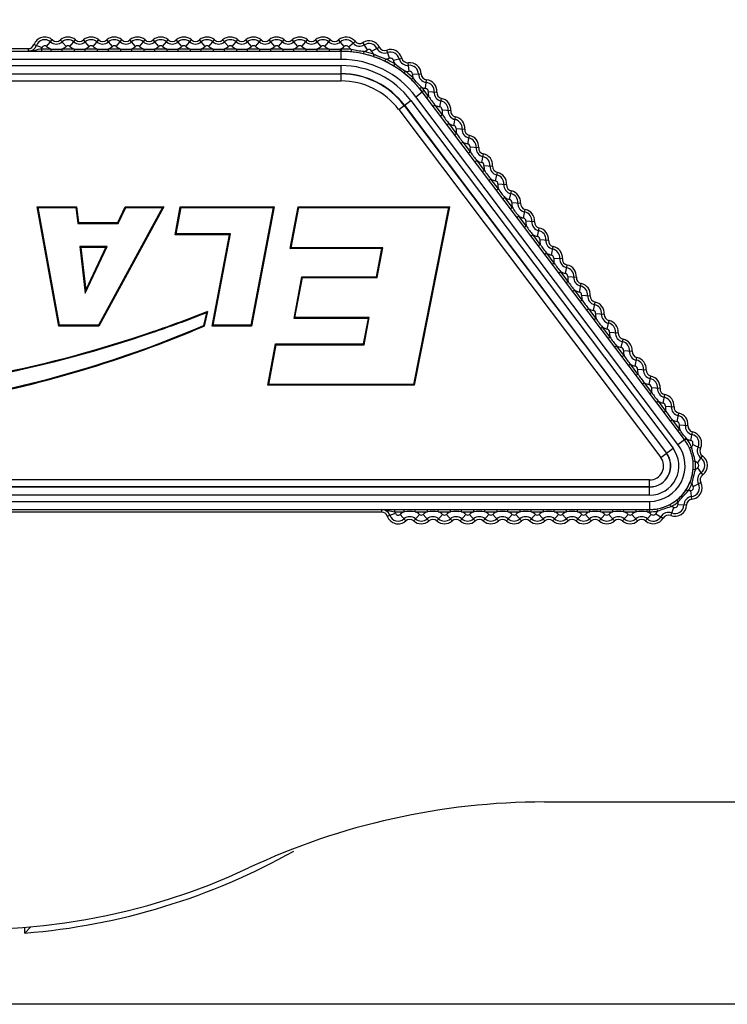
# Model space of a CAD drawing. Units: inches. Extents: x 3021 to 5424, y -596 to 907.
# Drawn here: x 4227 to 4258, y 389 to 432 of the extents above; entities that cross this region are included whole.
import ezdxf

# ---------------------------------------------------------------- set-up
doc = ezdxf.new("R2010")
doc.units = ezdxf.units.IN
doc.header["$MEASUREMENT"] = 0

msp = doc.modelspace()

# ---------------------------------------------------------------- linework, layer by layer
at = {"color": 250, "linetype": 'Continuous'}
for p, q in [((4228.633, 430.549), (4228.878, 430.83)), ((4229.469, 430.549), (4229.223, 430.83)), ((4229.633, 430.549), (4229.878, 430.83)), ((4230.469, 430.549), (4230.223, 430.83)), ((4230.633, 430.549), (4230.878, 430.83)), ((4231.469, 430.549), (4231.223, 430.83)), ((4231.633, 430.549), (4231.878, 430.83)), ((4232.469, 430.549), (4232.223, 430.83)), ((4232.633, 430.549), (4232.878, 430.83)), ((4233.469, 430.549), (4233.223, 430.83)), ((4233.633, 430.549), (4233.878, 430.83)), ((4234.469, 430.549), (4234.223, 430.83)), ((4234.633, 430.549), (4234.878, 430.83)), ((4235.469, 430.549), (4235.223, 430.83)), ((4235.633, 430.549), (4235.878, 430.83)), ((4236.469, 430.549), (4236.223, 430.83)), ((4236.633, 430.549), (4236.878, 430.83)), ((4237.469, 430.549), (4237.223, 430.83)), ((4237.633, 430.549), (4237.878, 430.83)), ((4238.469, 430.549), (4238.223, 430.83)), ((4238.633, 430.549), (4238.878, 430.83)), ((4239.469, 430.549), (4239.223, 430.83)), ((4239.633, 430.549), (4239.878, 430.83)), ((4240.469, 430.549), (4240.223, 430.83)), ((4240.633, 430.548), (4240.88, 430.828)), ((4241.469, 430.544), (4241.225, 430.826)), ((4241.646, 430.529), (4241.933, 430.768)), ((4242.471, 430.397), (4242.273, 430.713)), ((4241.333, 430.336), (4196.25, 430.336)), ((4225.836, 430.453), (4227.837, 430.453)), ((4227.837, 430.453), (4227.837, 430.339)), ((4228.083, 430.625), (4228.434, 430.497)), ((4228.408, 430.436), (4228.408, 430.336)), ((4228.817, 430.436), (4228.408, 430.436)), ((4228.817, 430.436), (4228.817, 430.336)), ((4229.285, 430.436), (4229.285, 430.336)), ((4229.817, 430.436), (4229.285, 430.436)), ((4229.817, 430.436), (4229.817, 430.336)), ((4230.285, 430.436), (4230.285, 430.336)), ((4230.817, 430.436), (4230.285, 430.436)), ((4230.817, 430.436), (4230.817, 430.336)), ((4231.285, 430.436), (4231.285, 430.336)), ((4231.817, 430.436), (4231.285, 430.436)), ((4231.817, 430.436), (4231.817, 430.336)), ((4232.285, 430.436), (4232.285, 430.336)), ((4232.817, 430.436), (4232.285, 430.436)), ((4232.817, 430.436), (4232.817, 430.336)), ((4233.285, 430.436), (4233.285, 430.336)), ((4233.817, 430.436), (4233.285, 430.436)), ((4233.817, 430.436), (4233.817, 430.336)), ((4234.285, 430.436), (4234.285, 430.336)), ((4234.817, 430.436), (4234.285, 430.436)), ((4234.817, 430.436), (4234.817, 430.336)), ((4235.285, 430.436), (4235.285, 430.336)), ((4235.817, 430.436), (4235.285, 430.436)), ((4235.817, 430.436), (4235.817, 430.336)), ((4236.285, 430.436), (4236.285, 430.336)), ((4236.817, 430.436), (4236.285, 430.436)), ((4236.817, 430.436), (4236.817, 430.336)), ((4237.285, 430.436), (4237.285, 430.336)), ((4237.817, 430.436), (4237.285, 430.436)), ((4237.817, 430.436), (4237.817, 430.336)), ((4238.285, 430.436), (4238.285, 430.336)), ((4238.817, 430.436), (4238.285, 430.436)), ((4238.817, 430.436), (4238.817, 430.336)), ((4239.285, 430.436), (4239.285, 430.336)), ((4239.817, 430.436), (4239.285, 430.436)), ((4239.817, 430.436), (4239.817, 430.336)), ((4240.285, 430.436), (4240.285, 430.336)), ((4240.814, 430.436), (4240.285, 430.436)), ((4240.814, 430.436), (4240.814, 430.336)), ((4241.294, 430.436), (4241.294, 430.336)), ((4241.333, 430.436), (4241.294, 430.436)), ((4241.333, 430.436), (4241.333, 430.336)), ((4241.333, 429.986), (4241.333, 430.336)), ((4241.771, 430.415), (4241.761, 430.315)), ((4242.316, 430.327), (4242.294, 430.229)), ((4242.647, 430.348), (4242.98, 430.517)), ((4243.422, 430.036), (4243.3, 430.389)), ((4241.333, 429.986), (4196.25, 429.986)), ((4242.744, 430.208), (4242.712, 430.113)), ((4242.755, 430.203), (4242.744, 430.208)), ((4243.256, 430.002), (4243.213, 429.912)), ((4243.584, 429.95), (4243.945, 430.042)), ((4244.271, 429.475), (4244.229, 429.846)), ((4196.25, 429.719), (4241.333, 429.719)), ((4241.333, 429.061), (4241.333, 429.719)), ((4243.647, 429.792), (4243.595, 429.707)), ((4244.101, 429.479), (4244.04, 429.4)), ((4196.25, 429.369), (4241.333, 429.369)), ((4196.25, 429.361), (4241.333, 429.361)), ((4196.25, 429.061), (4241.333, 429.061)), ((4244.436, 429.188), (4244.367, 429.116)), ((4244.409, 429.355), (4244.782, 429.365)), ((4244.975, 428.741), (4245.016, 429.112)), ((4244.552, 428.381), (4244.832, 428.591)), ((4244.81, 428.781), (4244.733, 428.718)), ((4244.912, 428.652), (4244.832, 428.592)), ((4256.138, 413.587), (4244.832, 428.591)), ((4245.106, 428.394), (4244.912, 428.652)), ((4245.085, 428.608), (4245.458, 428.581)), ((4243.814, 427.824), (4244.339, 428.22)), ((4244.339, 428.22), (4255.645, 413.215)), ((4255.859, 413.376), (4244.552, 428.381)), ((4245.106, 428.394), (4245.026, 428.334)), ((4245.589, 427.94), (4245.665, 428.306)), ((4243.814, 427.824), (4255.12, 412.82)), ((4244.053, 428.005), (4255.36, 413)), ((4244.059, 428.009), (4255.366, 413.005)), ((4245.388, 428.02), (4245.308, 427.96)), ((4245.709, 427.595), (4245.388, 428.02)), ((4245.687, 427.81), (4246.06, 427.783)), ((4245.709, 427.595), (4245.629, 427.534)), ((4246.191, 427.142), (4246.267, 427.507)), ((4245.99, 427.221), (4245.91, 427.161)), ((4246.31, 426.796), (4245.99, 427.221)), ((4246.289, 427.011), (4246.661, 426.984)), ((4246.31, 426.796), (4246.23, 426.736)), ((4246.792, 426.343), (4246.869, 426.708)), ((4246.592, 426.423), (4246.512, 426.363)), ((4246.912, 425.997), (4246.592, 426.423)), ((4246.891, 426.212), (4247.263, 426.185)), ((4246.912, 425.997), (4246.832, 425.937)), ((4247.193, 425.624), (4247.114, 425.564)), ((4247.514, 425.199), (4247.193, 425.624)), ((4247.394, 425.544), (4247.471, 425.91)), ((4247.514, 425.199), (4247.434, 425.138)), ((4247.493, 425.414), (4247.865, 425.387)), ((4247.795, 424.825), (4247.715, 424.765)), ((4248.116, 424.4), (4247.795, 424.825)), ((4247.996, 424.746), (4248.073, 425.111)), ((4248.116, 424.4), (4248.036, 424.34)), ((4248.095, 424.615), (4248.467, 424.588)), ((4248.397, 424.027), (4248.317, 423.967)), ((4248.718, 423.601), (4248.397, 424.027)), ((4248.598, 423.947), (4248.675, 424.313)), ((4228.227, 423.634), (4228.269, 423.599)), ((4229.159, 418.487), (4228.227, 423.634)), ((4228.227, 423.634), (4229.926, 423.634)), ((4229.188, 418.522), (4228.269, 423.599)), ((4228.269, 423.599), (4229.895, 423.599)), ((4229.926, 423.634), (4229.895, 423.599)), ((4229.895, 423.599), (4229.973, 422.917)), ((4229.926, 423.634), (4230.005, 422.952)), ((4233.633, 423.599), (4230.864, 418.522)), ((4233.692, 423.634), (4230.885, 418.487)), ((4231.702, 422.952), (4232.022, 423.634)), ((4231.724, 422.917), (4232.044, 423.599)), ((4232.022, 423.634), (4233.692, 423.634)), ((4232.022, 423.634), (4232.044, 423.599)), ((4232.044, 423.599), (4233.633, 423.599)), ((4233.692, 423.634), (4233.633, 423.599)), ((4234.174, 422.428), (4234.398, 423.634)), ((4234.216, 422.463), (4234.427, 423.599)), ((4234.398, 423.634), (4238.446, 423.634)), ((4234.398, 423.634), (4234.427, 423.599)), ((4234.427, 423.599), (4238.404, 423.599)), ((4238.404, 423.599), (4237.442, 418.522)), ((4238.446, 423.634), (4237.471, 418.487)), ((4238.446, 423.634), (4238.404, 423.599)), ((4239.138, 421.826), (4239.483, 423.634)), ((4239.181, 421.861), (4239.511, 423.599)), ((4239.483, 423.634), (4246, 423.634)), ((4239.483, 423.634), (4239.511, 423.599)), ((4239.511, 423.599), (4245.958, 423.599)), ((4245.958, 423.599), (4244.457, 415.966)), ((4246, 423.634), (4244.486, 415.931)), ((4246, 423.634), (4245.958, 423.599)), ((4248.718, 423.601), (4248.638, 423.541)), ((4248.696, 423.816), (4249.069, 423.789)), ((4249.2, 423.149), (4249.276, 423.514)), ((4248.999, 423.228), (4248.919, 423.168)), ((4249.319, 422.803), (4248.999, 423.228)), ((4230.005, 422.952), (4229.973, 422.917)), ((4229.973, 422.917), (4231.724, 422.917)), ((4230.005, 422.952), (4231.702, 422.952)), ((4231.702, 422.952), (4231.724, 422.917)), ((4249.319, 422.803), (4249.24, 422.743)), ((4249.298, 423.018), (4249.671, 422.991)), ((4249.801, 422.35), (4249.878, 422.715)), ((4234.174, 422.428), (4234.216, 422.463)), ((4236.514, 422.428), (4234.174, 422.428)), ((4236.556, 422.463), (4234.216, 422.463)), ((4235.774, 418.487), (4236.514, 422.428)), ((4235.816, 418.522), (4236.556, 422.463)), ((4236.514, 422.428), (4236.556, 422.463)), ((4249.601, 422.43), (4249.521, 422.369)), ((4249.921, 422.004), (4249.601, 422.43)), ((4249.9, 422.219), (4250.272, 422.192)), ((4231.236, 421.912), (4230.066, 421.912)), ((4230.105, 421.877), (4230.066, 421.912)), ((4230.066, 421.912), (4230.297, 419.906)), ((4231.181, 421.877), (4230.105, 421.877)), ((4230.105, 421.877), (4230.318, 420.033)), ((4230.297, 419.906), (4231.236, 421.912)), ((4230.318, 420.033), (4231.181, 421.877)), ((4231.181, 421.877), (4231.236, 421.912)), ((4239.138, 421.826), (4239.181, 421.861)), ((4243.09, 421.826), (4239.138, 421.826)), ((4243.133, 421.861), (4239.181, 421.861)), ((4242.855, 420.614), (4243.09, 421.826)), ((4242.884, 420.579), (4243.133, 421.861)), ((4243.09, 421.826), (4243.133, 421.861)), ((4249.921, 422.004), (4249.841, 421.944)), ((4250.403, 421.551), (4250.48, 421.917)), ((4250.202, 421.631), (4250.123, 421.571)), ((4250.523, 421.205), (4250.202, 421.631)), ((4250.502, 421.42), (4250.874, 421.394)), ((4250.523, 421.205), (4250.443, 421.145)), ((4251.005, 420.753), (4251.082, 421.118)), ((4239.3, 418.817), (4239.643, 420.614)), ((4239.342, 418.852), (4239.672, 420.579)), ((4239.643, 420.614), (4242.855, 420.614)), ((4239.643, 420.614), (4239.672, 420.579)), ((4239.672, 420.579), (4242.884, 420.579)), ((4242.855, 420.614), (4242.884, 420.579)), ((4250.804, 420.832), (4250.724, 420.772)), ((4251.125, 420.407), (4250.804, 420.832)), ((4251.104, 420.622), (4251.476, 420.595)), ((4251.125, 420.407), (4251.045, 420.347)), ((4251.607, 419.954), (4251.684, 420.319)), ((4230.318, 420.033), (4230.297, 419.906)), ((4251.406, 420.034), (4251.326, 419.973)), ((4251.727, 419.608), (4251.406, 420.034)), ((4251.705, 419.823), (4252.078, 419.796)), ((4251.727, 419.608), (4251.647, 419.548)), ((4252.008, 419.235), (4251.928, 419.175)), ((4252.328, 418.81), (4252.008, 419.235)), ((4252.209, 419.155), (4252.285, 419.521)), ((4235.523, 419.051), (4235.395, 418.509)), ((4235.573, 419.108), (4235.425, 418.484)), ((4235.573, 419.108), (4235.523, 419.051)), ((4239.3, 418.817), (4239.342, 418.852)), ((4242.506, 418.817), (4239.3, 418.817)), ((4242.548, 418.852), (4239.342, 418.852)), ((4242.293, 417.718), (4242.506, 418.817)), ((4242.321, 417.683), (4242.548, 418.852)), ((4242.506, 418.817), (4242.548, 418.852)), ((4252.328, 418.81), (4252.249, 418.749)), ((4252.307, 419.025), (4252.68, 418.998)), ((4229.159, 418.487), (4229.188, 418.522)), ((4230.885, 418.487), (4229.159, 418.487)), ((4230.864, 418.522), (4229.188, 418.522)), ((4230.885, 418.487), (4230.864, 418.522)), ((4235.425, 418.484), (4235.395, 418.509)), ((4235.774, 418.487), (4235.816, 418.522)), ((4237.471, 418.487), (4235.774, 418.487)), ((4237.442, 418.522), (4235.816, 418.522)), ((4237.471, 418.487), (4237.442, 418.522)), ((4252.61, 418.436), (4252.53, 418.376)), ((4252.93, 418.011), (4252.61, 418.436)), ((4252.811, 418.357), (4252.887, 418.722)), ((4252.93, 418.011), (4252.85, 417.951)), ((4252.909, 418.226), (4253.281, 418.199)), ((4238.167, 415.931), (4238.508, 417.718)), ((4238.21, 415.966), (4238.537, 417.683)), ((4238.508, 417.718), (4242.293, 417.718)), ((4238.508, 417.718), (4238.537, 417.683)), ((4238.537, 417.683), (4242.321, 417.683)), ((4242.293, 417.718), (4242.321, 417.683)), ((4253.212, 417.638), (4253.132, 417.578)), ((4253.532, 417.212), (4253.212, 417.638)), ((4253.412, 417.558), (4253.489, 417.923)), ((4253.532, 417.212), (4253.452, 417.152)), ((4253.511, 417.427), (4253.883, 417.4)), ((4254.014, 416.759), (4254.091, 417.125)), ((4253.813, 416.839), (4253.734, 416.779)), ((4254.134, 416.414), (4253.813, 416.839)), ((4254.134, 416.414), (4254.054, 416.353)), ((4254.113, 416.629), (4254.485, 416.602)), ((4254.616, 415.961), (4254.693, 416.326)), ((4238.167, 415.931), (4238.21, 415.966)), ((4244.486, 415.931), (4238.167, 415.931)), ((4244.457, 415.966), (4238.21, 415.966)), ((4244.486, 415.931), (4244.457, 415.966)), ((4254.415, 416.04), (4254.335, 415.98)), ((4254.736, 415.615), (4254.415, 416.04)), ((4254.715, 415.83), (4255.087, 415.803)), ((4254.736, 415.615), (4254.656, 415.555)), ((4255.218, 415.162), (4255.295, 415.528)), ((4255.017, 415.242), (4254.937, 415.182)), ((4255.338, 414.816), (4255.017, 415.242)), ((4255.316, 415.031), (4255.689, 415.004)), ((4255.338, 414.816), (4255.258, 414.756)), ((4255.82, 414.364), (4255.896, 414.729)), ((4255.619, 414.443), (4255.539, 414.383)), ((4255.932, 414.027), (4255.619, 414.443)), ((4255.918, 414.23), (4256.29, 414.197)), ((4255.932, 414.027), (4255.853, 413.967)), ((4256.409, 413.554), (4256.492, 413.918)), ((4255.859, 413.376), (4256.138, 413.587)), ((4256.239, 413.619), (4256.158, 413.56)), ((4256.493, 413.378), (4256.829, 413.215)), ((4255.12, 412.82), (4255.645, 413.215)), ((4256.449, 413.256), (4256.357, 413.215)), ((4256.706, 412.576), (4256.917, 412.885)), ((4256.607, 412.661), (4256.507, 412.65)), ((4256.61, 412.286), (4256.511, 412.295)), ((4256.925, 412.068), (4256.708, 412.372)), ((4254.636, 411.849), (4209.554, 411.849)), ((4254.636, 411.191), (4254.636, 411.849)), ((4256.463, 411.688), (4256.371, 411.727)), ((4256.51, 411.567), (4256.843, 411.736)), ((4254.636, 411.549), (4209.554, 411.549)), ((4254.636, 411.541), (4209.554, 411.541)), ((4254.636, 411.191), (4209.554, 411.191)), ((4256.286, 411.358), (4256.203, 411.414)), ((4256.457, 411.016), (4256.414, 411.387)), ((4209.554, 410.924), (4254.636, 410.924)), ((4254.636, 410.924), (4254.636, 410.574)), ((4255.555, 410.699), (4255.509, 410.788)), ((4255.87, 410.905), (4255.808, 410.983)), ((4256.226, 410.764), (4255.852, 410.775)), ((4209.554, 410.574), (4254.636, 410.574)), ((4243.076, 410.457), (4225.836, 410.457)), ((4243.076, 410.57), (4243.076, 410.457)), ((4243.322, 410.285), (4243.673, 410.412)), ((4243.647, 410.474), (4243.647, 410.574)), ((4243.647, 410.474), (4244.056, 410.474)), ((4244.117, 410.08), (4243.872, 410.361)), ((4244.056, 410.474), (4244.056, 410.574)), ((4244.462, 410.08), (4244.708, 410.361)), ((4244.523, 410.474), (4244.523, 410.574)), ((4244.523, 410.474), (4245.056, 410.474)), ((4245.117, 410.08), (4244.872, 410.361)), ((4245.056, 410.474), (4245.056, 410.574)), ((4245.462, 410.08), (4245.708, 410.361)), ((4245.523, 410.474), (4245.523, 410.574)), ((4245.523, 410.474), (4246.056, 410.474)), ((4246.117, 410.08), (4245.872, 410.361)), ((4246.056, 410.474), (4246.056, 410.574)), ((4246.462, 410.08), (4246.708, 410.361)), ((4246.523, 410.474), (4246.523, 410.574)), ((4246.523, 410.474), (4247.056, 410.474)), ((4247.117, 410.08), (4246.872, 410.361)), ((4247.056, 410.474), (4247.056, 410.574)), ((4247.462, 410.08), (4247.708, 410.361)), ((4247.523, 410.474), (4247.523, 410.574)), ((4247.523, 410.474), (4248.056, 410.474)), ((4248.117, 410.08), (4247.872, 410.361)), ((4248.056, 410.474), (4248.056, 410.574)), ((4248.462, 410.08), (4248.708, 410.361)), ((4248.523, 410.474), (4248.523, 410.574)), ((4248.523, 410.474), (4249.056, 410.474)), ((4249.117, 410.08), (4248.872, 410.361)), ((4249.056, 410.474), (4249.056, 410.574)), ((4249.462, 410.08), (4249.708, 410.361)), ((4249.523, 410.474), (4249.523, 410.574)), ((4249.523, 410.474), (4250.056, 410.474)), ((4250.117, 410.08), (4249.872, 410.361)), ((4250.056, 410.474), (4250.056, 410.574)), ((4250.462, 410.08), (4250.708, 410.361)), ((4250.523, 410.474), (4250.523, 410.574)), ((4250.523, 410.474), (4251.056, 410.474)), ((4251.117, 410.08), (4250.872, 410.361)), ((4251.056, 410.474), (4251.056, 410.574)), ((4251.462, 410.08), (4251.708, 410.361)), ((4251.523, 410.474), (4251.523, 410.574)), ((4251.523, 410.474), (4252.056, 410.474)), ((4252.117, 410.08), (4251.872, 410.361)), ((4252.056, 410.474), (4252.056, 410.574)), ((4252.462, 410.08), (4252.708, 410.361)), ((4252.523, 410.474), (4252.523, 410.574)), ((4252.523, 410.474), (4253.056, 410.474)), ((4253.117, 410.08), (4252.872, 410.361)), ((4253.056, 410.474), (4253.056, 410.574)), ((4253.462, 410.08), (4253.708, 410.361)), ((4253.523, 410.474), (4253.523, 410.574)), ((4253.523, 410.474), (4254.056, 410.474)), ((4254.117, 410.08), (4253.872, 410.361)), ((4254.056, 410.474), (4254.056, 410.574)), ((4254.462, 410.08), (4254.708, 410.361)), ((4254.523, 410.474), (4254.523, 410.574)), ((4254.523, 410.474), (4254.636, 410.474)), ((4254.636, 410.474), (4254.636, 410.574)), ((4254.897, 410.392), (4255.22, 410.205)), ((4254.979, 410.503), (4254.962, 410.602)), ((4255.544, 410.317), (4255.682, 410.664)), ((4250.096, 397.955), (4496.943, 397.955)), ((4227.699, 392.301), (4227.935, 392.557)), ((4227.699, 392.301), (4227.699, 392.552)), ((4290.443, 389.228), (4212.335, 389.228))]:
    msp.add_line(p, q, dxfattribs=at)
for centre, radius, start, end in [((4225.443, 420.455), 28, 64.8465, 158.2629), ((4228.551, 430.455), 0.498, 48.8605, 159.9948), ((4228.551, 430.455), 0.384, 48.8605, 159.9948), ((4229.051, 431.027), 0.376, 228.8605, 311.1395), ((4229.051, 431.027), 0.262, 228.8605, 311.1395), ((4229.551, 430.455), 0.498, 48.8605, 131.1395), ((4229.551, 430.455), 0.384, 48.8605, 131.1395), ((4230.051, 431.027), 0.376, 228.8605, 311.1395), ((4230.051, 431.027), 0.262, 228.8605, 311.1395), ((4230.551, 430.455), 0.498, 48.8605, 131.1395), ((4230.551, 430.455), 0.384, 48.8605, 131.1395), ((4231.051, 431.027), 0.376, 228.8605, 311.1395), ((4231.051, 431.027), 0.262, 228.8605, 311.1395), ((4231.551, 430.455), 0.498, 48.8605, 131.1395), ((4231.551, 430.455), 0.384, 48.8605, 131.1395), ((4232.051, 431.027), 0.376, 228.8605, 311.1395), ((4232.051, 431.027), 0.262, 228.8605, 311.1395), ((4232.551, 430.455), 0.498, 48.8605, 131.1395), ((4232.551, 430.455), 0.384, 48.8605, 131.1395), ((4233.051, 431.027), 0.376, 228.8605, 311.1395), ((4233.051, 431.027), 0.262, 228.8605, 311.1395), ((4233.551, 430.455), 0.498, 48.8605, 131.1395), ((4233.551, 430.455), 0.384, 48.8605, 131.1395), ((4234.051, 431.027), 0.376, 228.8605, 311.1395), ((4234.051, 431.027), 0.262, 228.8605, 311.1395), ((4234.551, 430.455), 0.498, 48.8605, 131.1395), ((4234.551, 430.455), 0.384, 48.8605, 131.1395), ((4235.051, 431.027), 0.376, 228.8605, 311.1395), ((4235.051, 431.027), 0.262, 228.8605, 311.1395), ((4235.551, 430.455), 0.498, 48.8605, 131.1395), ((4235.551, 430.455), 0.384, 48.8605, 131.1395), ((4236.051, 431.027), 0.376, 228.8605, 311.1395), ((4236.051, 431.027), 0.262, 228.8605, 311.1395), ((4236.551, 430.455), 0.498, 48.8605, 131.1395), ((4236.551, 430.455), 0.384, 48.8605, 131.1395), ((4237.051, 431.027), 0.376, 228.8605, 311.1395), ((4237.051, 431.027), 0.262, 228.8605, 311.1395), ((4237.551, 430.455), 0.498, 48.8605, 131.1395), ((4237.551, 430.455), 0.384, 48.8605, 131.1395), ((4238.051, 431.027), 0.376, 228.8605, 311.1395), ((4238.051, 431.027), 0.262, 228.8605, 311.1395), ((4238.551, 430.455), 0.498, 48.8605, 131.1395), ((4238.551, 430.455), 0.384, 48.8605, 131.1395), ((4239.051, 431.027), 0.376, 228.8605, 311.1395), ((4239.051, 431.027), 0.262, 228.8605, 311.1395), ((4239.551, 430.455), 0.498, 48.8605, 131.1395), ((4239.551, 430.455), 0.384, 48.8605, 131.1395), ((4240.051, 431.027), 0.376, 228.8605, 311.1395), ((4240.051, 431.027), 0.262, 228.8605, 311.1395), ((4240.551, 430.455), 0.498, 48.5586, 131.1395), ((4240.551, 430.455), 0.384, 48.5586, 131.1395), ((4241.054, 431.025), 0.376, 228.5586, 310.8362), ((4241.054, 431.025), 0.262, 228.5586, 310.8362), ((4241.551, 430.45), 0.498, 39.792, 130.8362), ((4241.551, 430.45), 0.384, 39.792, 130.8362), ((4242.135, 430.936), 0.376, 219.792, 301.9165), ((4242.135, 430.936), 0.262, 219.792, 301.9165), ((4242.537, 430.291), 0.498, 27.0531, 121.9165), ((4227.837, 430.715), 0.262, 270, 339.9948), ((4227.837, 430.715), 0.376, 270, 339.9948), ((4227.837, 430.715), 0.636, 333.9927, 339.9948), ((4228.551, 430.455), 0.124, 48.8605, 159.9948), ((4229.051, 431.027), 0.636, 228.8605, 248.43), ((4229.051, 432.809), 2.385, 264.3772, 275.6228), ((4229.051, 431.027), 0.636, 291.57, 311.1395), ((4229.551, 430.455), 0.124, 48.8605, 131.1395), ((4230.051, 431.027), 0.636, 228.8605, 248.43), ((4230.051, 432.809), 2.385, 264.3772, 275.6228), ((4230.051, 431.027), 0.636, 291.57, 311.1395), ((4230.551, 430.455), 0.124, 48.8605, 131.1395), ((4231.051, 431.027), 0.636, 228.8605, 248.43), ((4231.051, 432.809), 2.385, 264.3772, 275.6228), ((4231.051, 431.027), 0.636, 291.57, 311.1395), ((4231.551, 430.455), 0.124, 48.8605, 131.1395), ((4232.051, 431.027), 0.636, 228.8605, 248.43), ((4232.051, 432.809), 2.385, 264.3772, 275.6228), ((4232.051, 431.027), 0.636, 291.57, 311.1395), ((4232.551, 430.455), 0.124, 48.8605, 131.1395), ((4233.051, 431.027), 0.636, 228.8605, 248.43), ((4233.051, 432.809), 2.385, 264.3772, 275.6228), ((4233.051, 431.027), 0.636, 291.57, 311.1395), ((4233.551, 430.455), 0.124, 48.8605, 131.1395), ((4234.051, 431.027), 0.636, 228.8605, 248.43), ((4234.051, 432.809), 2.385, 264.3772, 275.6228), ((4234.051, 431.027), 0.636, 291.57, 311.1395), ((4234.551, 430.455), 0.124, 48.8605, 131.1395), ((4235.051, 431.027), 0.636, 228.8605, 248.43), ((4235.051, 432.809), 2.385, 264.3772, 275.6228), ((4235.051, 431.027), 0.636, 291.57, 311.1395), ((4235.551, 430.455), 0.124, 48.8605, 131.1395), ((4236.051, 431.027), 0.636, 228.8605, 248.43), ((4236.051, 432.809), 2.385, 264.3772, 275.6228), ((4236.051, 431.027), 0.636, 291.57, 311.1395), ((4236.551, 430.455), 0.124, 48.8605, 131.1395), ((4237.051, 431.027), 0.636, 228.8605, 248.43), ((4237.051, 432.809), 2.385, 264.3772, 275.6228), ((4237.051, 431.027), 0.636, 291.57, 311.1395), ((4237.551, 430.455), 0.124, 48.8605, 131.1395), ((4238.051, 431.027), 0.636, 228.8605, 248.43), ((4238.051, 432.809), 2.385, 264.3772, 275.6228), ((4238.051, 431.027), 0.636, 291.57, 311.1395), ((4238.551, 430.455), 0.124, 48.8605, 131.1395), ((4239.051, 431.027), 0.636, 228.8605, 248.43), ((4239.051, 432.809), 2.385, 264.3772, 275.6228), ((4239.051, 431.027), 0.636, 291.57, 311.1395), ((4239.551, 430.455), 0.124, 48.8605, 131.1395), ((4240.051, 431.027), 0.636, 228.8605, 248.43), ((4240.051, 432.809), 2.385, 264.3772, 275.6228), ((4240.051, 431.027), 0.636, 291.57, 311.1395), ((4240.551, 430.455), 0.124, 48.5586, 131.1395), ((4241.054, 431.025), 0.636, 228.5586, 247.7909), ((4241.054, 432.816), 2.392, 264.2354, 275.7646), ((4241.054, 431.025), 0.636, 292.2091, 310.8362), ((4241.333, 425.955), 4.481, 84.3864, 90), ((4241.333, 425.955), 4.381, 84.3864, 90), ((4241.333, 425.955), 4.381, 37, 90), ((4241.551, 430.45), 0.124, 39.792, 130.8362), ((4242.135, 430.936), 0.636, 219.792, 235.1067), ((4241.332, 425.951), 4.386, 77.3257, 84.3828), ((4242.135, 430.936), 0.636, 286.6018, 301.9165), ((4241.333, 425.955), 4.481, 71.6475, 77.3221), ((4242.537, 430.291), 0.384, 27.0531, 121.9165), ((4242.537, 430.291), 0.124, 27.0531, 121.9165), ((4243.213, 430.637), 0.636, 207.0531, 222.3678), ((4243.213, 430.637), 0.376, 207.0531, 289.1776), ((4243.213, 430.637), 0.262, 207.0531, 289.1776), ((4243.463, 429.919), 0.498, 14.3141, 109.1776), ((4243.463, 429.919), 0.384, 14.3141, 109.1776), ((4241.333, 425.955), 4.031, 37, 90), ((4241.333, 425.955), 4.381, 71.6475, 77.3221), ((4241.332, 425.952), 4.385, 64.5861, 71.6445), ((4248.094, 441.345), 12.355, 244.3977, 244.6371), ((4241.333, 425.955), 4.381, 58.9085, 64.5831), ((4243.213, 430.637), 0.636, 273.8629, 289.1776), ((4241.333, 425.955), 4.481, 58.9085, 64.5831), ((4243.463, 429.919), 0.124, 14.3141, 109.1776), ((4244.2, 430.107), 0.636, 194.3141, 209.6288), ((4244.2, 430.107), 0.376, 194.3141, 276.4386), ((4244.2, 430.107), 0.262, 194.3141, 276.4386), ((4244.285, 429.351), 0.498, 1.5751, 96.4386), ((4241.333, 425.955), 3.764, 37, 90), ((4241.328, 425.948), 4.39, 51.8512, 58.9015), ((4241.333, 425.955), 4.481, 46.1696, 51.8442), ((4244.2, 430.107), 0.636, 261.1239, 276.4386), ((4244.285, 429.351), 0.384, 1.5751, 96.4386), ((4244.285, 429.351), 0.124, 1.5751, 96.4386), ((4241.333, 425.955), 3.414, 37, 90), ((4241.333, 425.955), 3.406, 37, 90), ((4241.333, 425.955), 3.106, 37, 90), ((4241.333, 425.955), 4.381, 46.1696, 51.8442), ((4241.33, 425.952), 4.385, 39.1085, 46.1663), ((4245.044, 429.372), 0.636, 181.5751, 196.8899), ((4245.044, 429.372), 0.376, 181.5751, 263.6997), ((4245.044, 429.372), 0.262, 181.5751, 263.6997), ((4244.961, 428.617), 0.384, 355.8815, 83.6997), ((4244.961, 428.617), 0.498, 355.8815, 83.6997), ((4241.333, 425.955), 4.381, 37, 39.1052), ((4241.333, 425.955), 4.481, 37, 39.1052), ((4245.044, 429.372), 0.636, 248.385, 263.6997), ((4244.961, 428.617), 0.124, 355.8815, 83.6997), ((4245.719, 428.562), 0.636, 175.8815, 195.385), ((4245.719, 428.562), 0.376, 175.8815, 258.1606), ((4245.719, 428.562), 0.262, 175.8815, 258.1606), ((4247.143, 429.635), 2.385, 211.3671, 222.6329), ((4245.563, 427.819), 0.384, 355.8605, 78.1606), ((4245.563, 427.819), 0.498, 355.8605, 78.1606), ((4245.719, 428.562), 0.636, 238.615, 258.1606), ((4245.563, 427.819), 0.124, 355.8605, 78.1606), ((4246.321, 427.764), 0.636, 175.8605, 195.43), ((4246.321, 427.764), 0.376, 175.8605, 258.1395), ((4246.321, 427.764), 0.262, 175.8605, 258.1395), ((4247.745, 428.836), 2.385, 211.3772, 222.6228), ((4246.165, 427.02), 0.384, 355.8605, 78.1395), ((4246.165, 427.02), 0.498, 355.8605, 78.1395), ((4246.321, 427.764), 0.636, 238.57, 258.1395), ((4246.165, 427.02), 0.124, 355.8605, 78.1395), ((4246.923, 426.965), 0.636, 175.8605, 195.43), ((4246.923, 426.965), 0.376, 175.8605, 258.1395), ((4246.923, 426.965), 0.262, 175.8605, 258.1395), ((4248.346, 428.038), 2.385, 211.3772, 222.6228), ((4246.767, 426.221), 0.384, 355.8605, 78.1395), ((4246.767, 426.221), 0.498, 355.8605, 78.1395), ((4246.923, 426.965), 0.636, 238.57, 258.1395), ((4246.767, 426.221), 0.124, 355.8605, 78.1395), ((4247.525, 426.166), 0.636, 175.8605, 195.43), ((4247.525, 426.166), 0.376, 175.8605, 258.1395), ((4247.525, 426.166), 0.262, 175.8605, 258.1395), ((4248.948, 427.239), 2.385, 211.3772, 222.6228), ((4247.525, 426.166), 0.636, 238.57, 258.1395), ((4247.369, 425.423), 0.384, 355.8605, 78.1395), ((4247.369, 425.423), 0.498, 355.8605, 78.1395), ((4247.369, 425.423), 0.124, 355.8605, 78.1395), ((4248.127, 425.368), 0.636, 175.8605, 195.43), ((4249.55, 426.44), 2.385, 211.3772, 222.6228), ((4248.127, 425.368), 0.376, 175.8605, 258.1395), ((4248.127, 425.368), 0.262, 175.8605, 258.1395), ((4248.127, 425.368), 0.636, 238.57, 258.1395), ((4247.97, 424.624), 0.124, 355.8605, 78.1395), ((4247.97, 424.624), 0.384, 355.8605, 78.1395), ((4247.97, 424.624), 0.498, 355.8605, 78.1395), ((4248.728, 424.569), 0.636, 175.8605, 195.43), ((4250.152, 425.642), 2.385, 211.3772, 222.6228), ((4248.728, 424.569), 0.376, 175.8605, 258.1395), ((4248.728, 424.569), 0.262, 175.8605, 258.1395), ((4248.728, 424.569), 0.636, 238.57, 258.1395), ((4248.572, 423.825), 0.124, 355.8605, 78.1395), ((4248.572, 423.825), 0.384, 355.8605, 78.1395), ((4248.572, 423.825), 0.498, 355.8605, 78.1395), ((4249.33, 423.77), 0.636, 175.8605, 195.43), ((4250.754, 424.843), 2.385, 211.3772, 222.6228), ((4249.33, 423.77), 0.376, 175.8605, 258.1395), ((4249.33, 423.77), 0.262, 175.8605, 258.1395), ((4249.174, 423.027), 0.498, 355.8605, 78.1395), ((4249.33, 423.77), 0.636, 238.57, 258.1395), ((4249.174, 423.027), 0.124, 355.8605, 78.1395), ((4249.174, 423.027), 0.384, 355.8605, 78.1395), ((4225.443, 420.455), 28, 175.13, 295.1535), ((4249.932, 422.972), 0.636, 175.8605, 195.43), ((4251.355, 424.044), 2.385, 211.3772, 222.6228), ((4249.932, 422.972), 0.376, 175.8605, 258.1395), ((4249.932, 422.972), 0.262, 175.8605, 258.1395), ((4249.776, 422.228), 0.498, 355.8605, 78.1395), ((4249.932, 422.972), 0.636, 238.57, 258.1395), ((4249.776, 422.228), 0.124, 355.8605, 78.1395), ((4249.776, 422.228), 0.384, 355.8605, 78.1395), ((4250.534, 422.173), 0.636, 175.8605, 195.43), ((4250.534, 422.173), 0.376, 175.8605, 258.1395), ((4250.534, 422.173), 0.262, 175.8605, 258.1395), ((4251.957, 423.246), 2.385, 211.3772, 222.6228), ((4250.378, 421.429), 0.384, 355.8605, 78.1395), ((4250.378, 421.429), 0.498, 355.8605, 78.1395), ((4250.534, 422.173), 0.636, 238.57, 258.1395), ((4250.378, 421.429), 0.124, 355.8605, 78.1395), ((4251.136, 421.375), 0.636, 175.8605, 195.43), ((4251.136, 421.375), 0.376, 175.8605, 258.1395), ((4251.136, 421.375), 0.262, 175.8605, 258.1395), ((4252.559, 422.447), 2.385, 211.3772, 222.6228), ((4250.979, 420.631), 0.384, 355.8605, 78.1395), ((4250.979, 420.631), 0.498, 355.8605, 78.1395), ((4251.136, 421.375), 0.636, 238.57, 258.1395), ((4250.979, 420.631), 0.124, 355.8605, 78.1395), ((4251.738, 420.576), 0.636, 175.8605, 195.43), ((4251.738, 420.576), 0.376, 175.8605, 258.1395), ((4251.738, 420.576), 0.262, 175.8605, 258.1395), ((4253.161, 421.649), 2.385, 211.3772, 222.6228), ((4251.581, 419.832), 0.384, 355.8605, 78.1395), ((4251.581, 419.832), 0.498, 355.8605, 78.1395), ((4251.738, 420.576), 0.636, 238.57, 258.1395), ((4251.581, 419.832), 0.124, 355.8605, 78.1395), ((4252.339, 419.777), 0.636, 175.8605, 195.43), ((4252.339, 419.777), 0.376, 175.8605, 258.1395), ((4252.339, 419.777), 0.262, 175.8605, 258.1395), ((4253.763, 420.85), 2.385, 211.3772, 222.6228), ((4252.339, 419.777), 0.636, 238.57, 258.1395), ((4252.183, 419.034), 0.384, 355.8605, 78.1395), ((4252.183, 419.034), 0.498, 355.8605, 78.1395), ((4252.183, 419.034), 0.124, 355.8605, 78.1395), ((4252.941, 418.979), 0.636, 175.8605, 195.43), ((4254.364, 420.051), 2.385, 211.3772, 222.6228), ((4252.941, 418.979), 0.376, 175.8605, 258.1395), ((4252.941, 418.979), 0.262, 175.8605, 258.1395), ((4252.941, 418.979), 0.636, 238.57, 258.1395), ((4252.785, 418.235), 0.384, 355.8605, 78.1395), ((4252.785, 418.235), 0.498, 355.8605, 78.1395), ((4252.785, 418.235), 0.124, 355.8605, 78.1395), ((4253.543, 418.18), 0.636, 175.8605, 195.43), ((4254.966, 419.253), 2.385, 211.3772, 222.6228), ((4253.543, 418.18), 0.376, 175.8605, 258.1395), ((4253.543, 418.18), 0.262, 175.8605, 258.1395), ((4253.543, 418.18), 0.636, 238.57, 258.1395), ((4253.387, 417.436), 0.124, 355.8605, 78.1395), ((4253.387, 417.436), 0.384, 355.8605, 78.1395), ((4253.387, 417.436), 0.498, 355.8605, 78.1395), ((4254.145, 417.381), 0.636, 175.8605, 195.43), ((4255.568, 418.454), 2.385, 211.3772, 222.6228), ((4254.145, 417.381), 0.376, 175.8605, 258.1395), ((4254.145, 417.381), 0.262, 175.8605, 258.1395), ((4253.989, 416.638), 0.498, 355.8605, 78.1395), ((4254.145, 417.381), 0.636, 238.57, 258.1395), ((4253.989, 416.638), 0.124, 355.8605, 78.1395), ((4253.989, 416.638), 0.384, 355.8605, 78.1395), ((4254.747, 416.583), 0.636, 175.8605, 195.43), ((4256.17, 417.655), 2.385, 211.3772, 222.6228), ((4254.747, 416.583), 0.376, 175.8605, 258.1395), ((4254.747, 416.583), 0.262, 175.8605, 258.1395), ((4254.59, 415.839), 0.498, 355.8605, 78.1395), ((4254.747, 416.583), 0.636, 238.57, 258.1395), ((4254.59, 415.839), 0.124, 355.8605, 78.1395), ((4254.59, 415.839), 0.384, 355.8605, 78.1395), ((4255.348, 415.784), 0.636, 175.8605, 195.43), ((4256.772, 416.857), 2.385, 211.3772, 222.6228), ((4255.348, 415.784), 0.376, 175.8605, 258.1395), ((4255.348, 415.784), 0.262, 175.8605, 258.1395), ((4255.192, 415.04), 0.384, 355.8605, 78.1395), ((4255.192, 415.04), 0.498, 355.8605, 78.1395), ((4255.348, 415.784), 0.636, 238.57, 258.1395), ((4255.192, 415.04), 0.124, 355.8605, 78.1395), ((4255.95, 414.985), 0.636, 175.8605, 195.43), ((4255.95, 414.985), 0.376, 175.8605, 258.1395), ((4255.95, 414.985), 0.262, 175.8605, 258.1395), ((4257.374, 416.058), 2.385, 211.3772, 222.6228), ((4255.794, 414.242), 0.384, 354.8239, 78.1395), ((4255.794, 414.242), 0.498, 354.8239, 78.1395), ((4255.95, 414.985), 0.636, 238.57, 258.1395), ((4255.794, 414.242), 0.124, 354.8239, 78.1395), ((4256.551, 414.173), 0.636, 174.8239, 193.2895), ((4256.551, 414.173), 0.376, 174.8239, 257.0863), ((4256.551, 414.173), 0.262, 174.8239, 257.0863), ((4256.381, 413.432), 0.384, 334.1478, 77.0863), ((4256.381, 413.432), 0.498, 334.1478, 77.0863), ((4254.636, 412.455), 1.881, 270, 37), ((4254.636, 412.455), 1.531, 270, 37), ((4254.623, 412.445), 1.898, 35.9908, 36.9918), ((4254.636, 412.455), 1.881, 23.8349, 35.9902), ((4249.517, 407.499), 9.091, 42.318, 42.5307), ((4254.636, 412.455), 1.981, 23.8349, 35.9902), ((4256.551, 414.173), 0.636, 240.6414, 257.0863), ((4256.381, 413.432), 0.124, 334.1478, 77.0863), ((4257.065, 413.101), 0.636, 154.1478, 165.9227), ((4254.636, 412.455), 1.264, 270, 37), ((4254.636, 412.455), 0.914, 270, 37), ((4254.636, 412.455), 0.906, 270, 37), ((4254.625, 412.452), 1.893, 6.0111, 23.7807), ((4257.065, 413.101), 0.376, 154.1478, 235.644), ((4257.065, 413.101), 0.262, 154.1478, 235.644), ((4256.636, 412.474), 0.498, 305.4248, 55.644), ((4254.636, 412.455), 0.606, 270, 37), ((4254.636, 412.455), 1.881, 355.1118, 5.9569), ((4254.636, 412.455), 1.981, 355.1118, 5.9569), ((4257.065, 413.101), 0.636, 223.8691, 235.644), ((4256.636, 412.474), 0.124, 305.4248, 55.644), ((4256.636, 412.474), 0.384, 305.4248, 55.644), ((4254.625, 412.458), 1.892, 337.2864, 355.0593), ((4257.077, 411.854), 0.636, 125.4248, 137.1997), ((4257.077, 411.854), 0.376, 125.4248, 206.921), ((4257.077, 411.854), 0.262, 125.4248, 206.921), ((4254.636, 412.455), 1.881, 326.3888, 337.2339), ((4254.636, 412.455), 1.981, 326.3888, 337.2339), ((4256.399, 411.51), 0.384, 276.7017, 26.921), ((4256.399, 411.51), 0.498, 276.7017, 26.921), ((4257.077, 411.854), 0.636, 195.1461, 206.921), ((4254.628, 412.463), 1.893, 308.5649, 326.3348), ((4256.488, 410.755), 0.636, 96.7017, 108.4766), ((4256.399, 411.51), 0.124, 276.7017, 26.921), ((4254.633, 412.466), 1.893, 280.0189, 297.574), ((4254.636, 412.455), 1.881, 297.6267, 308.5108), ((4255.728, 410.779), 0.498, 248.2824, 358.1979), ((4254.636, 412.455), 1.981, 297.6267, 308.5108), ((4255.728, 410.779), 0.384, 248.2824, 358.1979), ((4255.728, 410.779), 0.124, 248.2824, 358.1979), ((4256.488, 410.755), 0.636, 166.423, 178.1979), ((4256.488, 410.755), 0.376, 96.7017, 178.1979), ((4256.488, 410.755), 0.262, 96.7017, 178.1979), ((4243.076, 410.195), 0.376, 20.0052, 90), ((4243.076, 410.195), 0.262, 20.0052, 90), ((4243.79, 410.455), 0.384, 200.0052, 311.1395), ((4243.076, 410.195), 0.636, 20.0052, 26.0073), ((4243.79, 410.455), 0.124, 200.0052, 311.1395), ((4244.29, 409.883), 0.636, 111.57, 131.1395), ((4244.29, 408.1), 2.385, 84.3772, 95.6228), ((4244.29, 409.883), 0.636, 48.8605, 68.43), ((4244.79, 410.455), 0.124, 228.8605, 311.1395), ((4245.29, 409.883), 0.636, 111.57, 131.1395), ((4245.29, 408.1), 2.385, 84.3772, 95.6228), ((4245.29, 409.883), 0.636, 48.8605, 68.43), ((4245.79, 410.455), 0.124, 228.8605, 311.1395), ((4246.29, 409.883), 0.636, 111.57, 131.1395), ((4246.29, 408.1), 2.385, 84.3772, 95.6228), ((4246.29, 409.883), 0.636, 48.8605, 68.43), ((4246.79, 410.455), 0.124, 228.8605, 311.1395), ((4247.29, 409.883), 0.636, 111.57, 131.1395), ((4247.29, 408.1), 2.385, 84.3772, 95.6228), ((4247.29, 409.883), 0.636, 48.8605, 68.43), ((4247.79, 410.455), 0.124, 228.8605, 311.1395), ((4248.29, 409.883), 0.636, 111.57, 131.1395), ((4248.29, 408.1), 2.385, 84.3772, 95.6228), ((4248.29, 409.883), 0.636, 48.8605, 68.43), ((4248.79, 410.455), 0.124, 228.8605, 311.1395), ((4249.29, 409.883), 0.636, 111.57, 131.1395), ((4249.29, 408.1), 2.385, 84.3772, 95.6228), ((4249.29, 409.883), 0.636, 48.8605, 68.43), ((4249.79, 410.455), 0.124, 228.8605, 311.1395), ((4250.29, 409.883), 0.636, 111.57, 131.1395), ((4250.29, 408.1), 2.385, 84.3772, 95.6228), ((4250.29, 409.883), 0.636, 48.8605, 68.43), ((4250.79, 410.455), 0.124, 228.8605, 311.1395), ((4251.29, 409.883), 0.636, 111.57, 131.1395), ((4251.29, 408.1), 2.385, 84.3772, 95.6228), ((4251.29, 409.883), 0.636, 48.8605, 68.43), ((4251.79, 410.455), 0.124, 228.8605, 311.1395), ((4252.29, 409.883), 0.636, 111.57, 131.1395), ((4252.29, 408.1), 2.385, 84.3772, 95.6228), ((4252.29, 409.883), 0.636, 48.8605, 68.43), ((4252.79, 410.455), 0.124, 228.8605, 311.1395), ((4253.29, 409.883), 0.636, 111.57, 131.1395), ((4253.29, 408.1), 2.385, 84.3772, 95.6228), ((4253.29, 409.883), 0.636, 48.8605, 68.43), ((4253.79, 410.455), 0.124, 228.8605, 311.1395), ((4254.29, 409.883), 0.636, 111.57, 131.1395), ((4254.29, 408.1), 2.385, 84.3774, 95.6226), ((4254.29, 409.883), 0.636, 48.8605, 68.43), ((4254.636, 412.455), 1.881, 270, 279.9663), ((4254.636, 412.455), 1.981, 270, 279.9663), ((4254.79, 410.455), 0.124, 228.8605, 329.8506), ((4255.447, 410.073), 0.636, 137.3873, 149.8506), ((4255.447, 410.073), 0.376, 68.2824, 149.8506), ((4255.447, 410.073), 0.262, 68.2824, 149.8506), ((4255.447, 410.073), 0.636, 68.2824, 80.2056), ((4243.79, 410.455), 0.498, 200.0052, 311.1395), ((4244.29, 409.883), 0.376, 48.8605, 131.1395), ((4244.29, 409.883), 0.262, 48.8605, 131.1395), ((4244.79, 410.455), 0.498, 228.8605, 311.1395), ((4244.79, 410.455), 0.384, 228.8605, 311.1395), ((4245.29, 409.883), 0.376, 48.8605, 131.1395), ((4245.29, 409.883), 0.262, 48.8605, 131.1395), ((4245.79, 410.455), 0.498, 228.8605, 311.1395), ((4245.79, 410.455), 0.384, 228.8605, 311.1395), ((4246.29, 409.883), 0.376, 48.8605, 131.1395), ((4246.29, 409.883), 0.262, 48.8605, 131.1395), ((4246.79, 410.455), 0.498, 228.8605, 311.1395), ((4246.79, 410.455), 0.384, 228.8605, 311.1395), ((4247.29, 409.883), 0.376, 48.8605, 131.1395), ((4247.29, 409.883), 0.262, 48.8605, 131.1395), ((4247.79, 410.455), 0.498, 228.8605, 311.1395), ((4247.79, 410.455), 0.384, 228.8605, 311.1395), ((4248.29, 409.883), 0.376, 48.8605, 131.1395), ((4248.29, 409.883), 0.262, 48.8605, 131.1395), ((4248.79, 410.455), 0.498, 228.8605, 311.1395), ((4248.79, 410.455), 0.384, 228.8605, 311.1395), ((4249.29, 409.883), 0.376, 48.8605, 131.1395), ((4249.29, 409.883), 0.262, 48.8605, 131.1395), ((4249.79, 410.455), 0.498, 228.8605, 311.1395), ((4249.79, 410.455), 0.384, 228.8605, 311.1395), ((4250.29, 409.883), 0.376, 48.8605, 131.1395), ((4250.29, 409.883), 0.262, 48.8605, 131.1395), ((4250.79, 410.455), 0.498, 228.8605, 311.1395), ((4250.79, 410.455), 0.384, 228.8605, 311.1395), ((4251.29, 409.883), 0.376, 48.8605, 131.1395), ((4251.29, 409.883), 0.262, 48.8605, 131.1395), ((4251.79, 410.455), 0.498, 228.8605, 311.1395), ((4251.79, 410.455), 0.384, 228.8605, 311.1395), ((4252.29, 409.883), 0.376, 48.8605, 131.1395), ((4252.29, 409.883), 0.262, 48.8605, 131.1395), ((4252.79, 410.455), 0.498, 228.8605, 311.1395), ((4252.79, 410.455), 0.384, 228.8605, 311.1395), ((4253.29, 409.883), 0.376, 48.8605, 131.1395), ((4253.29, 409.883), 0.262, 48.8605, 131.1395), ((4253.79, 410.455), 0.498, 228.8605, 311.1395), ((4253.79, 410.455), 0.384, 228.8605, 311.1395), ((4254.29, 409.883), 0.376, 48.8605, 131.1395), ((4254.29, 409.883), 0.262, 48.8605, 131.1395), ((4254.79, 410.455), 0.498, 228.8605, 329.8506), ((4254.79, 410.455), 0.384, 228.8605, 329.8506), ((4250.096, 367.955), 30, 90, 115.1535), ((4225.443, 420.455), 28.244, 274.5806, 299.3698)]:
    msp.add_arc(centre, radius, start, end, dxfattribs=at)
for points, knots in [([(4228.408, 430.436), (4228.308, 430.422), (4228.12, 430.378), (4227.929, 430.339), (4227.837, 430.339)], [0, 0, 0, 0, 0.523469, 1, 1, 1, 1]), ([(4242.316, 430.327), (4242.225, 430.336), (4242.041, 430.354), (4241.861, 430.394), (4241.771, 430.415)], [0, 0, 0, 0, 0.499998, 1, 1, 1, 1]), ([(4244.101, 429.479), (4244.022, 429.526), (4243.865, 429.622), (4243.719, 429.735), (4243.647, 429.792)], [0, 0, 0, 0, 0.500004, 1, 1, 1, 1]), ([(4244.81, 428.781), (4244.744, 428.845), (4244.611, 428.973), (4244.494, 429.116), (4244.436, 429.188)], [0, 0, 0, 0, 0.500001, 1, 1, 1, 1]), ([(4235.573, 419.108), (4234.787, 418.8), (4231.775, 417.693), (4228.667, 416.839), (4226.345, 416.388)], [0, 0, 0, 0, 0.262849, 1, 1, 1, 1]), ([(4235.523, 419.051), (4234.743, 418.746), (4231.748, 417.649), (4228.66, 416.802), (4226.352, 416.354)], [0, 0, 0, 0, 0.262749, 1, 1, 1, 1]), ([(4224.399, 415.252), (4226.322, 415.591), (4230.056, 416.478), (4233.672, 417.766), (4235.395, 418.509)], [0, 0, 0, 0, 0.509831, 1, 1, 1, 1]), ([(4224.405, 415.218), (4226.332, 415.558), (4230.074, 416.447), (4233.699, 417.738), (4235.425, 418.484)], [0, 0, 0, 0, 0.509867, 1, 1, 1, 1]), ([(4256.217, 413.644), (4256.207, 413.637), (4256.181, 413.618), (4256.157, 413.597), (4256.139, 413.587)], [0, 0, 0, 0, 0.362669, 1, 1, 1, 1]), ([(4256.607, 412.661), (4256.581, 412.76), (4256.518, 412.956), (4256.476, 413.157), (4256.449, 413.256)], [0, 0, 0, 0, 0.500001, 1, 1, 1, 1]), ([(4256.463, 411.688), (4256.488, 411.788), (4256.527, 411.99), (4256.586, 412.186), (4256.61, 412.286)], [0, 0, 0, 0, 0.500009, 1, 1, 1, 1]), ([(4255.87, 410.905), (4255.94, 410.98), (4256.071, 411.138), (4256.217, 411.282), (4256.286, 411.358)], [0, 0, 0, 0, 0.5, 1, 1, 1, 1]), ([(4243.076, 410.57), (4243.168, 410.571), (4243.359, 410.532), (4243.547, 410.488), (4243.647, 410.474)], [0, 0, 0, 0, 0.476647, 1, 1, 1, 1]), ([(4254.979, 410.503), (4255.075, 410.536), (4255.264, 410.611), (4255.459, 410.666), (4255.555, 410.699)], [0, 0, 0, 0, 0.500002, 1, 1, 1, 1])]:
    msp.add_open_spline(points, degree=3, knots=knots, dxfattribs=at)
for points in [[(4243.256, 430.002), (4243.102, 430.053), (4242.949, 430.111), (4242.802, 430.181)], [(4256.217, 413.644), (4256.109, 413.761), (4256.014, 413.891), (4255.932, 414.027)]]:
    msp.add_open_spline(points, degree=3, dxfattribs=at)

doc.saveas('drawing.dxf')
